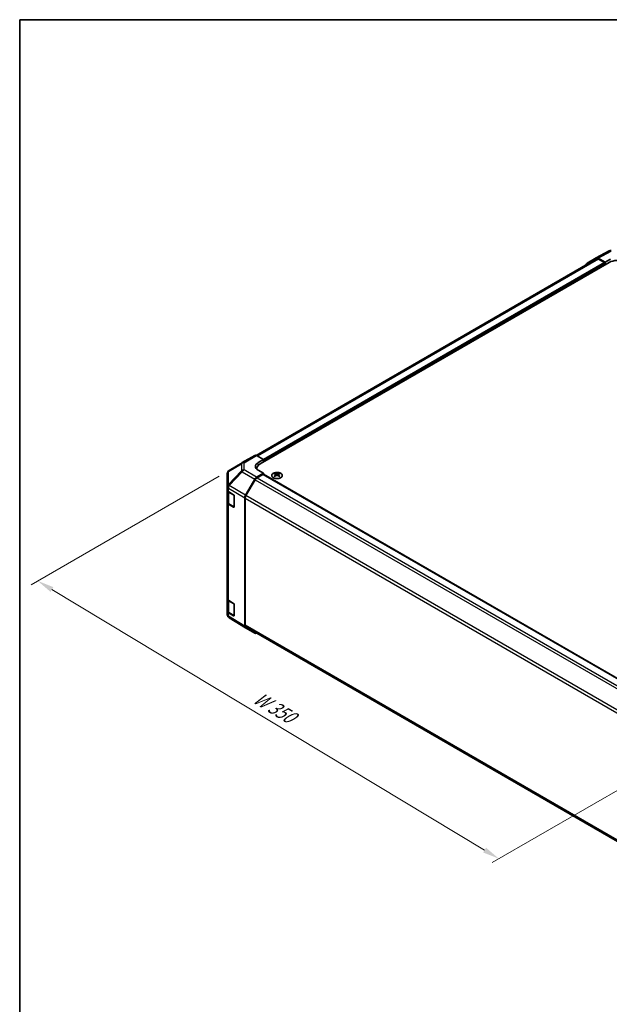
# Model space of a CAD drawing. Units: millimetres. Extents: x 51 to 7149, y 26 to 1152.
# Drawn here: x 51 to 361, y 494 to 1012 of the extents above; entities that cross this region are included whole.
import ezdxf

# ---------------------------------------------------------------- set-up
doc = ezdxf.new("R2010")
doc.units = ezdxf.units.MM
doc.header["$LTSCALE"] = 3.5
doc.layers.get('Defpoints').update_dxf_attribs({"lineweight": 25})
for name, color, linetype, lineweight in [('Border (ISO)', 7, 'Continuous', 35), ('Dimension (ISO)', 7, 'Continuous', 18), ('Dimension (ISO) @ 1', 7, 'Continuous', 18), ('Visible (ISO)', 7, 'Continuous', 35), ('Visible Narrow (ISO)', 7, 'Continuous', 25)]:
    doc.layers.add(name, color=color, linetype=linetype, lineweight=lineweight)
doc.styles.add('Note Text (TK)', font='txt')
doc.dimstyles.new('Default - Method 1b (TK)', dxfattribs={"dimscale": 3.5, "dimtxt": 2.5, "dimasz": 2.5, "dimexe": 1, "dimexo": 1.5, "dimgap": 1, "dimtad": 1, "dimtoh": 1, "dimrnd": 1e-08, "dimdsep": 46, "dimtxsty": 'Note Text (TK)', "dimcen": 0.09, "dimdle": 5, "dimclrd": 100, "dimclre": 100, "dimclrt": 7, "dimadec": 1, "dimazin": 1, "dimtfac": 1, "dimtmove": 0, "dimatfit": 3, "dimfxl": 1, "dimtolj": 1, "dimlwd": -1, "dimlwe": -1, "dimarcsym": 0})

# ---------------------------------------------------------------- blocks, each defined once
blk = doc.blocks.new('図面枠 tk図枠')
at = {"layer": 'Border (ISO)'}
for q in [(405.5, 289), (14.5, 8)]:
    blk.add_line((14.5, 289), q, dxfattribs=at)
blk = doc.blocks.new('*D104')
at = {"layer": 'Defpoints', "color": 0}
for p in [(160.92, 774.46), (60.23, 716.33), (407.7, 630.81)]:
    blk.add_point(p, dxfattribs=at)
at = {"layer": 'Dimension (ISO)', "color": 100}
for p, q in [((155.72, 771.46), (56.76, 714.33)), ((295.29, 574.75), (67.72, 711.81)), ((402.5, 627.81), (299.32, 568.24))]:
    blk.add_line(p, q, dxfattribs=at)
for points in [[(68.47, 713.06), (66.97, 710.56), (60.23, 716.33)], [(296.04, 576), (294.54, 573.5), (302.78, 570.24)]]:
    blk.add_solid(points, dxfattribs=at)
at = {"layer": 'Dimension (ISO)', "color": 7, "insert": (173.15, 656.66), "char_height": 8.75, "attachment_point": 4, "rotation": 328.9396, "style": 'Note Text (TK)'}
blk.add_mtext('\\A1;{\\Q28.940;\\W0.811;\\H0.830x; W 350}', dxfattribs=at)

msp = doc.modelspace()

# ---------------------------------------------------------------- linework, layer by layer
at = {"layer": 'Visible (ISO)'}
for p, q in [((354.1893, 885.7125), (175.1582, 782.3489)), ((349.1487, 883.4545), (353.9781, 886.2428)), ((353.9957, 886.2526), (360.8565, 889.9418)), ((358.634, 884.0329), (354.978, 886.1437)), ((358.2805, 883.8288), (355.1893, 885.6135)), ((358.634, 884.0329), (361.4625, 885.6089)), ((177.2611, 777.8883), (360.7554, 883.8288)), ((358.634, 882.604), (358.634, 884.0329)), ((358.634, 882.604), (358.634, 883.2164)), ((167.7822, 778.5226), (174.3886, 782.3367)), ((175.3639, 782.2517), (179.0289, 780.2096)), ((167.7637, 778.5118), (160.9185, 774.4613)), ((176.2005, 778.5766), (179.0289, 780.2096)), ((179.0289, 780.2096), (179.0289, 778.909)), ((179.0289, 779.5213), (179.0289, 778.909)), ((159.937, 772.74), (159.937, 765.8365)), ((179.0289, 772.9894), (175.3729, 770.8785)), ((175.5038, 775.4388), (175.5038, 775.0536)), ((178.6754, 772.377), (175.5842, 770.5923)), ((179.0289, 772.9894), (176.2005, 774.5653)), ((178.9254, 772.4018), (393.5475, 648.4896)), ((179.0289, 772.342), (179.0289, 772.9894)), ((185.0747, 772.8665), (185.0747, 772.4897)), ((185.594, 772.207), (185.6523, 771.6633)), ((185.7829, 771.7538), (185.6334, 771.8401)), ((186.5666, 771.8401), (186.4171, 771.7538)), ((186.606, 772.207), (186.5476, 771.6633)), ((187.1253, 772.8665), (187.1253, 772.4897)), ((169.5435, 761.4582), (174.373, 769.8231)), ((174.5842, 769.5367), (169.7558, 761.1736)), ((159.937, 765.8365), (159.937, 764.0914)), ((159.937, 757.5595), (159.937, 764.0914)), ((160.2199, 763.4995), (160.2199, 757.6276)), ((160.4983, 763.2893), (163.2239, 761.6598)), ((159.937, 757.5595), (159.937, 706.9367)), ((163.2239, 755.1278), (160.4983, 756.7574)), ((160.8678, 756.6738), (163.464, 755.1749)), ((163.5713, 761.0439), (163.5713, 755.3284)), ((169.1294, 692.507), (169.1294, 760.0646)), ((169.3415, 759.7797), (169.3415, 693.0367)), ((159.937, 700.4047), (159.937, 706.9367)), ((160.2199, 706.3447), (160.2199, 700.4729)), ((160.4983, 706.1346), (163.2239, 704.505)), ((159.937, 700.4047), (159.937, 698.6597)), ((163.2239, 697.9731), (160.4983, 699.6026)), ((160.8678, 699.519), (163.464, 698.0201)), ((163.5713, 703.8891), (163.5713, 698.1736)), ((160.2961, 697.5162), (160.3125, 697.4928)), ((169.5262, 691.6018), (160.9015, 696.9352)), ((174.373, 688.8032), (169.5435, 691.5915)), ((169.7558, 692.1212), (384.1308, 568.3517))]:
    msp.add_line(p, q, dxfattribs=at)
for centre, radius, start, end in [((361.8037, 888.1804), 2, 89.422611, 118.268301), ((168.7822, 776.7905), 2, 120, 120.613934), ((161.937, 772.74), 2, 120.613934, 180), ((163.614, 755.4347), 0.3, 240, 251.870746), ((161.937, 698.6597), 2, 180, 214.871292), ((161.9534, 698.6362), 2, 214.871292, 238.268301), ((163.614, 698.2799), 0.3, 240, 251.870746)]:
    msp.add_arc(centre, radius, start, end, dxfattribs=at)
for centre, major_axis, ratio, start_param, end_param in [((354.9784, 884.5102), (-1.0003, 1.7326), 0.57717444, 5.49793944, 6.28318531), ((355.1893, 883.9805), (-1, 1.7321), 0.57735027, 5.49778714, 6.28318531), ((350.149, 881.7219), (-1.0003, 1.7326), 0.57717444, 0, 0.7703399), ((358.2805, 883.4205), (-0.25, 0.433), 0.57735027, 3.92699082, 5.49778714), ((364.998, 881.3793), (6, 0), 0.57735027, 0.78539816, 2.35619449), ((175.3886, 780.6047), (-1, 1.7321), 0.57735027, 5.51524044, 6.28318531), ((179.736, 776.6066), (-4.9998, -0.0743), 0.56718765, 5.48935986, 7.06015619), ((181.5038, 775.4388), (-6, 0), 0.57735027, 5.49778714, 6.40613533), ((179.736, 774.2141), (5, 0), 0.57735027, 2.569384, 2.71912968), ((178.6754, 771.9687), (0.25, 0.433), 0.57735027, 0, 0.78539816), ((185.3342, 766.4301), (3.2043, 6.7271), 0.62547267, 0.69994966, 0.77562357), ((186.3518, 766.2362), (-4.2226, 6.2245), 0.52483389, 5.52432463, 5.6901366), ((186.3518, 765.9454), (3.2346, 6.7906), 0.62547267, 0.80431066, 0.97012263), ((185.8482, 765.9454), (3.2346, -6.7906), 0.62547267, 2.47033009, 2.63614206), ((185.8482, 766.2362), (-4.2226, -6.2245), 0.52483389, 4.03350142, 4.19931339), ((186.3518, 765.9454), (3.2346, 6.7906), 0.62547267, 0.5054506, 0.67126257), ((186.3518, 766.2362), (-4.2226, 6.2245), 0.52483389, 5.22546457, 5.39127654), ((185.8482, 766.2362), (-4.2226, -6.2245), 0.52483389, 3.73464136, 3.90045333), ((185.8482, 765.9454), (3.2346, -6.7906), 0.62547267, 2.17147002, 2.33728199), ((186.8657, 766.4301), (3.2043, -6.7271), 0.62547267, 2.36596909, 2.44164299), ((175.3733, 769.2456), (1, 1.7321), 0.57752615, 0.78555046, 1.57079633), ((175.5842, 768.9593), (-1, -1.7321), 0.57735027, 3.92699082, 4.71238898), ((185.3342, 765.5459), (-4.183, 6.1663), 0.52483389, 5.41996363, 5.49563754), ((186.8657, 765.5459), (-4.183, -6.1663), 0.52483389, 3.92914042, 4.00481433), ((161.937, 764.0914), (-2, 0), 0.57735027, 0, 0.76794487), ((163.2239, 761.2516), (-0.2436, 0.4367), 0.56718765, 3.9354181, 5.50621443), ((170.5438, 760.8807), (1, 1.7321), 0.57752615, 1.57079633, 2.3560422), ((161.937, 757.5595), (-2, 0), 0.57735027, 0, 0.76794487), ((170.7558, 760.5962), (-1, -1.7321), 0.57735027, 4.71238898, 5.49778714), ((163.2239, 755.5361), (-0.2436, 0.4367), 0.56718765, 2.36462177, 3.9354181), ((161.937, 706.9367), (-2, 0), 0.57735027, 0, 0.76794487), ((163.2239, 704.0968), (-0.2436, 0.4367), 0.56718765, 3.9354181, 5.50621443), ((161.937, 700.4047), (-2, 0), 0.57735027, 0, 0.76794487), ((163.2239, 698.3813), (-0.2436, 0.4367), 0.56718765, 2.36462177, 3.9354181), ((170.5438, 693.3241), (-1.0003, -1.7326), 0.57717444, 5.49793944, 6.28318531), ((170.7558, 693.8532), (-1, -1.7321), 0.57735027, 5.49778714, 6.28318531), ((175.3733, 690.5358), (-1.0003, -1.7326), 0.57717444, 0, 0.7703399)]:
    msp.add_ellipse(centre, major_axis=major_axis, ratio=ratio, start_param=start_param, end_param=end_param, dxfattribs=at)
for points, knots in [([(184.1341, 772.9136), (183.9237, 772.7921), (183.7472, 772.651), (183.48, 772.3433), (183.3892, 772.1768), (183.3033, 771.8363), (183.3076, 771.6624), (183.4102, 771.3244), (183.5084, 771.1605), (183.7889, 770.8582), (183.9717, 770.72), (184.4032, 770.4839), (184.6519, 770.386), (185.19, 770.2405), (185.4792, 770.1929), (186.0688, 770.1527), (186.3692, 770.1601), (186.9507, 770.2291), (187.2318, 770.2908), (187.7465, 770.4623), (187.9799, 770.572), (188.3754, 770.8288), (188.5374, 770.9757), (188.7731, 771.292), (188.8469, 771.4612), (188.8983, 771.8039), (188.8765, 771.9772), (188.7402, 772.311), (188.6256, 772.4714), (188.315, 772.7638), (188.1185, 772.8956), (187.6639, 773.1168), (187.4057, 773.2061), (186.8539, 773.3332), (186.5604, 773.3709), (185.9677, 773.3912), (185.6687, 773.3737), (185.095, 773.2851), (184.8206, 773.214), (184.4147, 773.0599), (184.2676, 772.9907), (184.1341, 772.9136)], [0, 0, 0, 0, 0.32060968, 0.32060968, 0.64072744, 0.64072744, 0.95891785, 0.95891785, 1.27728737, 1.27728737, 1.59750072, 1.59750072, 1.91811185, 1.91811185, 2.23863588, 2.23863588, 2.55908567, 2.55908567, 2.87954744, 2.87954744, 3.20010105, 3.20010105, 3.52069551, 3.52069551, 3.84055924, 3.84055924, 4.15845831, 4.15845831, 4.47722405, 4.47722405, 4.79759961, 4.79759961, 5.11820536, 5.11820536, 5.43871051, 5.43871051, 5.75915574, 5.75915574, 6.07962925, 6.07962925, 6.28318531, 6.28318531, 6.28318531, 6.28318531]), ([(185.5357, 772.1128), (185.5535, 772.1246), (185.5689, 772.1389), (185.5893, 772.1692), (185.5944, 772.1852), (185.5944, 772.2144), (185.5893, 772.2297), (185.5689, 772.2568), (185.5535, 772.2687), (185.5357, 772.2777)], [0.0307191633, 0.0307191633, 0.0307191633, 0.0307191633, 0.0383195288, 0.0383195288, 0.0459198942, 0.0459198942, 0.0535202597, 0.0535202597, 0.0611206252, 0.0611206252, 0.0611206252, 0.0611206252]), ([(185.9572, 772.5211), (185.9751, 772.5122), (185.9979, 772.5045), (186.0476, 772.4942), (186.0746, 772.4917), (186.1253, 772.4917), (186.1523, 772.4942), (186.2021, 772.5045), (186.2248, 772.5122), (186.2428, 772.5211)], [0.0307191633, 0.0307191633, 0.0307191633, 0.0307191633, 0.0383195288, 0.0383195288, 0.0459198942, 0.0459198942, 0.0535202597, 0.0535202597, 0.0611206252, 0.0611206252, 0.0611206252, 0.0611206252]), ([(186.2428, 771.8695), (186.2248, 771.8811), (186.2021, 771.8912), (186.1523, 771.9046), (186.1253, 771.9079), (186.0746, 771.9079), (186.0476, 771.9046), (185.9979, 771.8912), (185.9751, 771.8811), (185.9572, 771.8695)], [0.0307191633, 0.0307191633, 0.0307191633, 0.0307191633, 0.0383195288, 0.0383195288, 0.0459198942, 0.0459198942, 0.0535202597, 0.0535202597, 0.0611206252, 0.0611206252, 0.0611206252, 0.0611206252]), ([(186.6643, 772.2777), (186.6465, 772.2687), (186.6311, 772.2568), (186.6106, 772.2297), (186.6056, 772.2144), (186.6056, 772.1852), (186.6106, 772.1692), (186.6311, 772.1389), (186.6465, 772.1246), (186.6643, 772.1128)], [0.0307191633, 0.0307191633, 0.0307191633, 0.0307191633, 0.0383195288, 0.0383195288, 0.0459198942, 0.0459198942, 0.0535202597, 0.0535202597, 0.0611206252, 0.0611206252, 0.0611206252, 0.0611206252]), ([(160.2199, 757.6276), (160.2199, 757.549), (160.2307, 757.4705), (160.2723, 757.3189), (160.3029, 757.246), (160.3803, 757.1084), (160.4271, 757.0438), (160.5334, 756.9233), (160.593, 756.8674), (160.7228, 756.7643), (160.7931, 756.7169), (160.8678, 756.6738)], [5.497787144, 5.497787144, 5.497787144, 5.497787144, 5.654866776, 5.654866776, 5.811946409, 5.811946409, 5.969026042, 5.969026042, 6.126105675, 6.126105675, 6.283185307, 6.283185307, 6.283185307, 6.283185307]), ([(160.2199, 700.4729), (160.2199, 700.3943), (160.2307, 700.3157), (160.2723, 700.1642), (160.3029, 700.0912), (160.3803, 699.9536), (160.4271, 699.889), (160.5334, 699.7685), (160.593, 699.7127), (160.7228, 699.6095), (160.7931, 699.5622), (160.8678, 699.519)], [5.497787144, 5.497787144, 5.497787144, 5.497787144, 5.654866776, 5.654866776, 5.811946409, 5.811946409, 5.969026042, 5.969026042, 6.126105675, 6.126105675, 6.283185307, 6.283185307, 6.283185307, 6.283185307])]:
    msp.add_open_spline(points, degree=3, knots=knots, dxfattribs=at)
at = {"layer": 'Visible Narrow (ISO)'}
for p, q in [((355.1893, 885.6135), (175.7698, 782.0255)), ((354.978, 886.1437), (361.8284, 889.8274)), ((358.2805, 883.8288), (178.9159, 780.2726)), ((358.634, 883.2164), (179.0289, 779.5213)), ((168.7576, 778.4375), (175.3639, 782.2517)), ((160.5141, 773.8975), (167.3593, 777.948)), ((167.3593, 777.948), (167.3593, 774.2084)), ((168.7576, 774.6979), (168.7576, 778.4375)), ((176.2005, 777.059), (176.2005, 778.5766)), ((160.5141, 766.9939), (160.5141, 773.8975)), ((167.3593, 774.2084), (160.5305, 766.9979)), ((160.9188, 766.4377), (167.7476, 773.6482)), ((167.7476, 773.6482), (174.373, 769.8231)), ((175.3729, 770.8785), (168.7576, 774.6979)), ((178.6754, 772.377), (393.4036, 648.4036)), ((185.5357, 772.1128), (185.5725, 771.6062)), ((185.9572, 772.5211), (185.9075, 771.8371)), ((186.2428, 772.5211), (186.2924, 771.8371)), ((186.6643, 772.1128), (186.6275, 771.6062)), ((160.5305, 766.9979), (160.5141, 766.9939)), ((169.5435, 761.4582), (160.9188, 766.4377)), ((174.5842, 769.5367), (389.3575, 645.5372)), ((175.5842, 770.5923), (390.3654, 646.5883)), ((160.4983, 765.0343), (160.5147, 765.0383)), ((160.4983, 763.2893), (160.4983, 765.0343)), ((160.5147, 765.0383), (169.1294, 760.0646)), ((160.8057, 762.8532), (163.4018, 761.3543)), ((160.8057, 756.8111), (160.8057, 762.8532)), ((163.4018, 761.3543), (163.4018, 755.3122)), ((160.4983, 706.1346), (160.4983, 756.7574)), ((163.4018, 755.3122), (160.8057, 756.8111)), ((169.3415, 759.7797), (384.0958, 635.7913)), ((384.5711, 637.1499), (169.7558, 761.1736)), ((163.3847, 755.2207), (163.2239, 755.1278)), ((160.8057, 705.6984), (163.4018, 704.1995)), ((160.8057, 699.6564), (160.8057, 705.6984)), ((160.4983, 697.8576), (160.4983, 699.6026)), ((163.4018, 698.1574), (160.8057, 699.6564)), ((163.4018, 704.1995), (163.4018, 698.1574)), ((160.5147, 697.8341), (160.4983, 697.8576)), ((169.1294, 692.507), (160.5147, 697.8341)), ((163.3847, 698.0659), (163.2239, 697.9731)), ((384.0899, 569.0517), (169.3415, 693.0367))]:
    msp.add_line(p, q, dxfattribs=at)
for centre, major_axis, ratio, start_param, end_param in [((168.7822, 776.7905), (-1.0185, 1.7212), 0.62311586, 0, 0.53477327), ((168.7822, 776.7905), (2, 0), 0.82355985, 1.58313735, 2.362365), ((168.7822, 776.7905), (-1, 1.7321), 0.57735027, 5.51524044, 6.28318531), ((161.937, 772.74), (-2, 0), 0.82355985, 5.50395766, 6.28318531), ((161.937, 772.74), (-1.0185, 1.7212), 0.62311586, 0, 0.53477327), ((168.7822, 773.0509), (-2, 0), 0.82355985, 4.72473001, 5.50395766), ((168.7822, 773.0509), (1.4521, -1.3753), 0.17060601, 3.55806844, 4.09248298), ((168.7822, 773.0509), (1, 1.7321), 0.59732368, 0.78555046, 1.57079633), ((161.937, 765.8365), (-2, 0), 0.82355985, 5.50395766, 6.28318531), ((161.937, 765.8365), (0.4654, -1.9451), 0.81333812, 3.89639018, 4.93693038), ((161.9534, 765.8404), (0.4654, -1.9451), 0.81333812, 3.89639018, 4.93693038), ((161.9534, 765.8404), (1, 1.7321), 0.59732368, 1.57079633, 2.3560422), ((161.9534, 765.8404), (1.4521, -1.3753), 0.17060601, 3.55806844, 4.09248298), ((161.937, 765.8365), (-2, 0), 0.57735027, 0, 0.76794487), ((162.2199, 763.6697), (-2, 0), 0.57735027, 0.17230646, 0.78539816), ((161.0178, 762.9757), (0.15, 0.2598), 0.57735027, 1.55312792, 2.35619449), ((163.614, 761.4768), (-0.15, -0.2598), 0.57735027, 5.06241541, 5.49778714), ((163.614, 761.4768), (0.3, 0), 0.57735027, 3.92699082, 4.35470074), ((162.2199, 757.6276), (-2, 0), 0.57735027, 0, 0.78539816), ((161.0178, 756.9336), (-0.15, -0.2598), 0.57735027, 5.49778714, 6.28318531), ((163.614, 755.4347), (-0.3, 0), 0.57735027, 0.78539816, 1.41187565), ((163.614, 755.4347), (-0.15, -0.2598), 0.57735027, 5.49778714, 6.28318531), ((162.2199, 706.5149), (-2, 0), 0.57735027, 0.17230646, 0.78539816), ((161.0178, 705.8209), (0.15, 0.2598), 0.57735027, 1.55312792, 2.35619449), ((163.614, 704.322), (-0.15, -0.2598), 0.57735027, 5.06241541, 5.49778714), ((162.2199, 700.4729), (-2, 0), 0.57735027, 0, 0.78539816), ((161.0178, 699.7788), (-0.15, -0.2598), 0.57735027, 5.49778714, 6.28318531), ((163.614, 704.322), (0.3, 0), 0.57735027, 3.92699082, 4.35470074), ((161.937, 698.6597), (-2, 0), 0.57735027, 0, 0.76794487), ((161.937, 698.6597), (-1.6409, -1.1435), 0.14347132, 5.67288282, 6.28318531), ((161.9534, 698.6362), (-1.6409, -1.1435), 0.14347132, 5.67288282, 6.28318531), ((161.9534, 698.6362), (-1.0519, -1.701), 0.57717444, 5.51538742, 6.28318531), ((163.614, 698.2799), (-0.3, 0), 0.57735027, 0.78539816, 1.41187565), ((163.614, 698.2799), (-0.15, -0.2598), 0.57735027, 5.49778714, 6.28318531)]:
    msp.add_ellipse(centre, major_axis=major_axis, ratio=ratio, start_param=start_param, end_param=end_param, dxfattribs=at)
msp.add_ellipse((186.1, 771.7804), major_axis=(2.7768, 0), ratio=0.57735027, dxfattribs=at)

# ---------------------------------------------------------------- block references
at = {"xscale": 3.5, "yscale": 3.5, "zscale": 3.5}
msp.add_blockref('図面枠 tk図枠', (0, 0), dxfattribs=at)

# ---------------------------------------------------------------- dimensions: what is measured, and where the dimension line sits
at = {"layer": 'Dimension (ISO) @ 1', "color": 100}
dim = msp.add_linear_dim(base=(60.2263, 716.3266), p1=(407.696, 630.8066), p2=(160.9185, 774.4613), angle=328.939573, text='{\\Q28.940;\\W0.811;\\H0.830x; W 350}', dimstyle='Default - Method 1b (TK)', override={"dimscale": 1, "dimtxt": 8.75, "dimasz": 8.75, "dimexe": 3.5, "dimexo": 5.25, "dimgap": 3.5, "dimtoh": 0, "dimdec": 2, "dimlfac": 1.222897, "dimcen": 0.315, "dimtp": 0, "dimtm": 0, "dimtdec": 2, "dimtix": 0, "dimtofl": 0, "dimtmove": 0, "dimatfit": 1}, dxfattribs=at)
dim.commit()
dim.dimension.update_dxf_attribs({"geometry": '*D104', "text_midpoint": (181.5048, 643.2809), "dimtype": 128})

doc.saveas('drawing.dxf')
